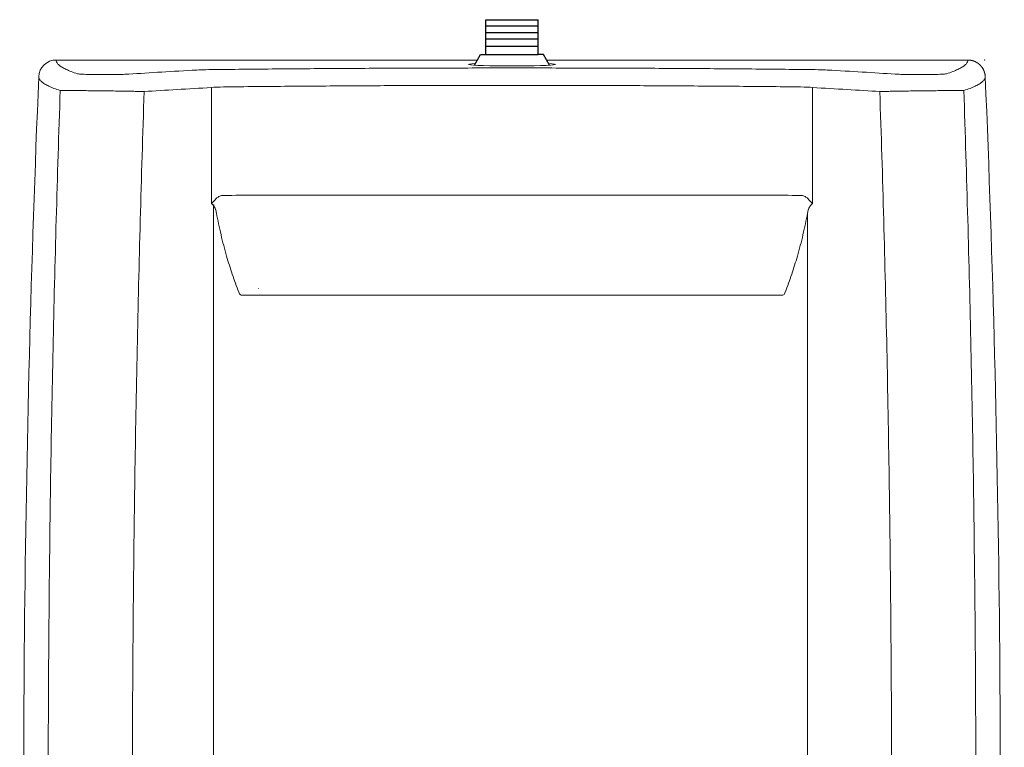
# Model space of a CAD drawing. Units: inches. Extents: x 6.6 to 54.5, y 4.4 to 58.3.
# Drawn here: x 36.4 to 54.5, y 22.1 to 35.4 of the extents above; entities that cross this region are included whole.
import ezdxf

# ---------------------------------------------------------------- set-up
doc = ezdxf.new("R2010")
doc.units = ezdxf.units.IN
doc.header["$MEASUREMENT"] = 0
doc.layers.add('Layer 1', color=7, linetype='Continuous')

msp = doc.modelspace()

# ---------------------------------------------------------------- linework, layer by layer
at = {"color": 7, "linetype": 'Continuous', "lineweight": 18}
for p, q in [((44.839, 34.669), (37.103, 34.669)), ((53.843, 34.669), (46.108, 34.669)), ((39.958, 34.165), (39.958, 32.033)), ((50.988, 34.165), (50.988, 32.033)), ((40.178, 32.185), (40.139, 32.181)), ((40.18, 32.185), (40.178, 32.185)), ((50.766, 32.185), (50.768, 32.185)), ((50.768, 32.185), (50.807, 32.181)), ((39.992, 31.998), (39.992, 18.763)), ((50.9, 18.705), (50.9, 31.861)), ((40.455, 30.408), (40.47, 30.378)), ((40.825, 30.476), (40.821, 30.475)), ((50.491, 30.408), (50.476, 30.378))]:
    msp.add_line(p, q, dxfattribs=at)
msp.add_arc((40.118, 31.963), 0.13, 155.2537, 164.44, dxfattribs=at)
for centre, major_axis, ratio, start_param, end_param in [((45.473, 34.588), (0.8, 0), 0.033333, 2.568211, 6.856566), ((74.203, 33.791), (40.304, 0), 0.033333, 2.5992, 2.662557), ((40.301, 34.472), (0.72, 0), 0.033333, 1.882835, 2.5992), ((50.646, 34.472), (0.72, 0), 0.033333, 0.542393, 1.258758), ((16.743, 33.791), (40.304, 0), 0.033333, 0.479035, 0.542393), ((40.301, 34.152), (0.4, 0), 0.06, 1.882835, 2.5992), ((50.646, 34.152), (0.4, 0), 0.06, 0.542393, 1.258758), ((74.203, 33.471), (39.984, 0), 0.0336, 2.5992, 2.662557), ((16.743, 33.471), (39.984, 0), 0.0336, 0.479035, 0.542393)]:
    msp.add_ellipse(centre, major_axis=major_axis, ratio=ratio, start_param=start_param, end_param=end_param, dxfattribs=at)
for points in [[(37.103, 34.669), (36.937, 34.673), (36.787, 34.529), (36.784, 34.362)], [(36.784, 34.362), (36.5, 27.551), (36.434, 20.731), (36.586, 13.915)], [(54.36, 13.915), (54.512, 20.731), (54.446, 27.551), (54.163, 34.362)], [(39.992, 32.07), (39.979, 32.057), (39.968, 32.045), (39.958, 32.033)], [(39.958, 32.033), (39.97, 32.021), (39.981, 32.01), (39.992, 31.998)], [(50.954, 32.07), (50.967, 32.057), (50.978, 32.045), (50.988, 32.033)], [(50.988, 32.033), (50.977, 32.021), (50.965, 32.01), (50.954, 31.998)]]:
    msp.add_open_spline(points, degree=3, dxfattribs=at)
for points, knots in [([(37.496, 34.416), (37.495, 34.416), (37.454, 34.43), (37.378, 34.456), (37.284, 34.496), (37.21, 34.535), (37.154, 34.575), (37.118, 34.615), (37.105, 34.646), (37.104, 34.664), (37.103, 34.669)], [0, 0, 0, 0, 0.001354, 0.158218, 0.315083, 0.471948, 0.628813, 0.785678, 0.942543, 1, 1, 1, 1]), ([(53.451, 34.416), (53.451, 34.416), (53.492, 34.43), (53.568, 34.456), (53.662, 34.496), (53.736, 34.535), (53.792, 34.575), (53.828, 34.615), (53.842, 34.646), (53.843, 34.664), (53.843, 34.669)], [0, 0, 0, 0, 0.001354, 0.158218, 0.315083, 0.471948, 0.628813, 0.785678, 0.942543, 1, 1, 1, 1]), ([(54.163, 34.362), (54.162, 34.366), (54.162, 34.373), (54.161, 34.383), (54.16, 34.394), (54.158, 34.404), (54.156, 34.414), (54.154, 34.424), (54.151, 34.434), (54.149, 34.444), (54.145, 34.453), (54.142, 34.463), (54.138, 34.472), (54.134, 34.481), (54.13, 34.49), (54.126, 34.498), (54.121, 34.507), (54.117, 34.515), (54.112, 34.523), (54.106, 34.53), (54.101, 34.538), (54.095, 34.545), (54.09, 34.552), (54.084, 34.559), (54.078, 34.566), (54.072, 34.572), (54.066, 34.579), (54.059, 34.585), (54.053, 34.59), (54.046, 34.596), (54.04, 34.601), (54.033, 34.606), (54.026, 34.611), (54.02, 34.616), (54.013, 34.62), (54.006, 34.624), (53.999, 34.628), (53.992, 34.632), (53.985, 34.636), (53.978, 34.639), (53.971, 34.642), (53.964, 34.645), (53.957, 34.648), (53.95, 34.65), (53.943, 34.653), (53.936, 34.655), (53.929, 34.657), (53.922, 34.659), (53.915, 34.661), (53.908, 34.662), (53.901, 34.663), (53.895, 34.665), (53.888, 34.666), (53.881, 34.666), (53.875, 34.667), (53.868, 34.668), (53.862, 34.668), (53.856, 34.669), (53.849, 34.669), (53.845, 34.669), (53.843, 34.669)], [0, 0, 0, 0, 0.021769, 0.043379, 0.06483, 0.086123, 0.107256, 0.128231, 0.149046, 0.169703, 0.190201, 0.21054, 0.23072, 0.250741, 0.270604, 0.290307, 0.309852, 0.329238, 0.348465, 0.367533, 0.386442, 0.405192, 0.423784, 0.442216, 0.46049, 0.478605, 0.496561, 0.514358, 0.531996, 0.549476, 0.566796, 0.583958, 0.600961, 0.617805, 0.63449, 0.651016, 0.667384, 0.683592, 0.699642, 0.715533, 0.731265, 0.746838, 0.762253, 0.777508, 0.792605, 0.807543, 0.822322, 0.836943, 0.851404, 0.865707, 0.879851, 0.893836, 0.907662, 0.92133, 0.934838, 0.948188, 0.961379, 0.974412, 0.987285, 1, 1, 1, 1]), ([(36.784, 34.362), (36.784, 34.357), (36.785, 34.339), (36.799, 34.308), (36.835, 34.268), (36.891, 34.229), (36.966, 34.189), (37.06, 34.149), (37.136, 34.123), (37.177, 34.11), (37.178, 34.11)], [0, 0, 0, 0, 0.0566705, 0.2136667, 0.3706629, 0.5276585, 0.684654, 0.8416497, 0.9986453, 1, 1, 1, 1]), ([(38.436, 34.41), (38.422, 34.409), (38.393, 34.408), (38.336, 34.406), (38.269, 34.404), (38.194, 34.403), (38.114, 34.402), (38.03, 34.401), (37.945, 34.401), (37.862, 34.402), (37.783, 34.403), (37.709, 34.404), (37.644, 34.406), (37.589, 34.408), (37.545, 34.41), (37.51, 34.413), (37.501, 34.415), (37.496, 34.416)], [0, 0, 0, 0, 0.066377, 0.132752, 0.19914, 0.265525, 0.331694, 0.397862, 0.463675, 0.529488, 0.595037, 0.660587, 0.726079, 0.791572, 0.857234, 0.922898, 1, 1, 1, 1]), ([(45.473, 34.523), (45.335, 34.523), (44.986, 34.523), (44.427, 34.522), (43.796, 34.521), (43.166, 34.518), (42.539, 34.515), (41.917, 34.511), (41.3, 34.507), (40.686, 34.501), (40.282, 34.497), (40.08, 34.495)], [0, 0, 0, 0, 0.075588, 0.190839, 0.30609, 0.421942, 0.537795, 0.653045, 0.768296, 0.884148, 1, 1, 1, 1]), ([(45.473, 34.523), (45.611, 34.523), (45.96, 34.523), (46.519, 34.522), (47.15, 34.521), (47.78, 34.518), (48.407, 34.515), (49.029, 34.511), (49.647, 34.507), (50.26, 34.501), (50.664, 34.497), (50.867, 34.495)], [0, 0, 0, 0, 0.075588, 0.190839, 0.30609, 0.421942, 0.537795, 0.653045, 0.768296, 0.884148, 1, 1, 1, 1]), ([(52.51, 34.41), (52.524, 34.409), (52.553, 34.408), (52.61, 34.406), (52.677, 34.404), (52.752, 34.403), (52.832, 34.402), (52.916, 34.401), (53.001, 34.401), (53.084, 34.402), (53.163, 34.403), (53.237, 34.404), (53.302, 34.406), (53.358, 34.408), (53.401, 34.41), (53.436, 34.413), (53.445, 34.415), (53.451, 34.416)], [0, 0, 0, 0, 0.066377, 0.132752, 0.19914, 0.265525, 0.331694, 0.397862, 0.463675, 0.529488, 0.595037, 0.660587, 0.726079, 0.791572, 0.857234, 0.922898, 1, 1, 1, 1]), ([(54.163, 34.362), (54.162, 34.357), (54.161, 34.339), (54.147, 34.308), (54.111, 34.268), (54.055, 34.229), (53.981, 34.189), (53.886, 34.149), (53.81, 34.123), (53.769, 34.11), (53.769, 34.11)], [0, 0, 0, 0, 0.0566705, 0.2136667, 0.3706629, 0.5276585, 0.684654, 0.8416497, 0.9986453, 1, 1, 1, 1]), ([(40.178, 34.175), (40.375, 34.177), (40.77, 34.182), (41.371, 34.187), (41.979, 34.192), (42.59, 34.195), (43.205, 34.199), (43.822, 34.201), (44.443, 34.203), (44.994, 34.203), (45.338, 34.204), (45.473, 34.204)], [0, 0, 0, 0, 0.115251, 0.230502, 0.346354, 0.462207, 0.577457, 0.692708, 0.808561, 0.924414, 1, 1, 1, 1]), ([(50.768, 34.175), (50.571, 34.177), (50.176, 34.182), (49.575, 34.187), (48.968, 34.192), (48.356, 34.195), (47.741, 34.199), (47.124, 34.201), (46.503, 34.203), (45.952, 34.203), (45.609, 34.204), (45.473, 34.204)], [0, 0, 0, 0, 0.115251, 0.230502, 0.346354, 0.462207, 0.577457, 0.692708, 0.808561, 0.924414, 1, 1, 1, 1]), ([(37.178, 34.11), (37.124, 32.532), (37.08, 30.954), (37.012, 27.796), (36.988, 26.215), (36.959, 23.053), (36.954, 21.472), (36.963, 18.31), (36.977, 16.729), (37.001, 15.148)], [0, 0, 0, 0, 0.25, 0.25, 0.5, 0.5, 0.75, 0.75, 1, 1, 1, 1]), ([(37.178, 34.11), (37.186, 34.11), (37.202, 34.11), (37.259, 34.11), (37.331, 34.11), (37.422, 34.109), (37.529, 34.108), (37.65, 34.107), (37.78, 34.105), (37.916, 34.104), (38.055, 34.102), (38.192, 34.1), (38.324, 34.098), (38.446, 34.096), (38.556, 34.094), (38.65, 34.092), (38.697, 34.091), (38.72, 34.091)], [0, 0, 0, 0, 0.0770112, 0.1426547, 0.2082977, 0.2738387, 0.3393794, 0.4050153, 0.4706509, 0.5365395, 0.6024282, 0.6686184, 0.7348091, 0.8011426, 0.8674769, 0.9337383, 1, 1, 1, 1]), ([(38.547, 15.165), (38.523, 16.743), (38.509, 18.32), (38.5, 21.476), (38.505, 23.055), (38.534, 26.211), (38.558, 27.788), (38.624, 30.941), (38.667, 32.516), (38.72, 34.091)], [0, 0, 0, 0, 0.25, 0.25, 0.5, 0.5, 0.75, 0.75, 1, 1, 1, 1]), ([(53.769, 34.11), (53.76, 34.11), (53.744, 34.11), (53.687, 34.11), (53.615, 34.11), (53.524, 34.109), (53.417, 34.108), (53.297, 34.107), (53.167, 34.105), (53.03, 34.104), (52.891, 34.102), (52.754, 34.1), (52.622, 34.098), (52.5, 34.096), (52.391, 34.094), (52.296, 34.092), (52.249, 34.091), (52.226, 34.091)], [0, 0, 0, 0, 0.0770112, 0.1426547, 0.2082977, 0.2738387, 0.3393794, 0.4050153, 0.4706509, 0.5365395, 0.6024282, 0.6686184, 0.7348091, 0.8011426, 0.8674769, 0.9337383, 1, 1, 1, 1]), ([(52.399, 15.165), (52.423, 16.743), (52.437, 18.32), (52.446, 21.476), (52.441, 23.055), (52.412, 26.211), (52.389, 27.788), (52.322, 30.941), (52.279, 32.516), (52.226, 34.091)], [0, 0, 0, 0, 0.25, 0.25, 0.5, 0.5, 0.75, 0.75, 1, 1, 1, 1]), ([(53.769, 34.11), (53.822, 32.532), (53.866, 30.954), (53.934, 27.796), (53.958, 26.215), (53.988, 23.053), (53.993, 21.472), (53.983, 18.31), (53.969, 16.729), (53.945, 15.148)], [0, 0, 0, 0, 0.25, 0.25, 0.5, 0.5, 0.75, 0.75, 1, 1, 1, 1]), ([(40.139, 32.181), (40.117, 32.173), (40.062, 32.154), (40.021, 32.104), (39.996, 32.075), (39.992, 32.07)], [0, 0, 0, 0, 0.349323, 0.879208, 1, 1, 1, 1]), ([(45.473, 32.19), (45.338, 32.19), (44.995, 32.19), (44.446, 32.19), (43.827, 32.19), (43.208, 32.189), (42.593, 32.189), (41.982, 32.188), (41.377, 32.187), (40.775, 32.186), (40.378, 32.186), (40.18, 32.185)], [0, 0, 0, 0, 0.075607, 0.190911, 0.306216, 0.422122, 0.538027, 0.653221, 0.768414, 0.884207, 1, 1, 1, 1]), ([(45.473, 32.19), (45.609, 32.19), (45.951, 32.19), (46.5, 32.19), (47.119, 32.19), (47.738, 32.189), (48.353, 32.189), (48.964, 32.188), (49.569, 32.187), (50.171, 32.186), (50.568, 32.186), (50.766, 32.185)], [0, 0, 0, 0, 0.075607, 0.190911, 0.306216, 0.422122, 0.538027, 0.653221, 0.768414, 0.884207, 1, 1, 1, 1]), ([(50.807, 32.181), (50.829, 32.173), (50.884, 32.154), (50.925, 32.104), (50.95, 32.075), (50.954, 32.07)], [0, 0, 0, 0, 0.349323, 0.879208, 1, 1, 1, 1]), ([(39.992, 31.998), (40.008, 31.977), (40.019, 31.956), (40.037, 31.91), (40.043, 31.886), (40.046, 31.861)], [0, 0, 0, 0, 0.5, 0.5, 1, 1, 1, 1]), ([(40.046, 31.861), (40.073, 31.728), (40.126, 31.463), (40.226, 31.088), (40.334, 30.737), (40.415, 30.518), (40.455, 30.408)], [0, 0, 0, 0, 0.269591, 0.539408, 0.76963, 1, 1, 1, 1]), ([(50.9, 31.861), (50.873, 31.728), (50.82, 31.463), (50.72, 31.088), (50.612, 30.737), (50.531, 30.518), (50.491, 30.408)], [0, 0, 0, 0, 0.269591, 0.539408, 0.76963, 1, 1, 1, 1]), ([(50.954, 31.998), (50.939, 31.977), (50.927, 31.956), (50.909, 31.91), (50.903, 31.886), (50.9, 31.861)], [0, 0, 0, 0, 0.5, 0.5, 1, 1, 1, 1]), ([(40.47, 30.378), (40.476, 30.37), (40.482, 30.364), (40.495, 30.356), (40.502, 30.355), (40.509, 30.354)], [0, 0, 0, 0, 0.5, 0.5, 1, 1, 1, 1]), ([(50.476, 30.378), (50.471, 30.37), (50.464, 30.364), (50.451, 30.356), (50.444, 30.355), (50.437, 30.354)], [0, 0, 0, 0, 0.5, 0.5, 1, 1, 1, 1]), ([(40.509, 30.354), (40.523, 30.354), (40.563, 30.354), (40.649, 30.354), (40.773, 30.354), (40.918, 30.354), (41.083, 30.353), (41.266, 30.353), (41.483, 30.353), (41.736, 30.353), (41.93, 30.352), (42.027, 30.352)], [0, 0, 0, 0, 0.056162, 0.166178, 0.276545, 0.38656, 0.496554, 0.606898, 0.716891, 0.858446, 1, 1, 1, 1]), ([(42.027, 30.352), (42.211, 30.352), (42.578, 30.352), (43.135, 30.352), (43.696, 30.352), (44.259, 30.352), (44.852, 30.352), (45.256, 30.352), (45.473, 30.352)], [0, 0, 0, 0, 0.16222, 0.32444, 0.487473, 0.650505, 0.812889, 1, 1, 1, 1]), ([(48.919, 30.352), (48.736, 30.352), (48.368, 30.352), (47.811, 30.352), (47.25, 30.352), (46.687, 30.352), (46.094, 30.352), (45.69, 30.352), (45.473, 30.352)], [0, 0, 0, 0, 0.16222, 0.32444, 0.487473, 0.650505, 0.812889, 1, 1, 1, 1]), ([(50.437, 30.354), (50.423, 30.354), (50.383, 30.354), (50.298, 30.354), (50.174, 30.354), (50.028, 30.354), (49.863, 30.353), (49.68, 30.353), (49.463, 30.353), (49.21, 30.353), (49.016, 30.352), (48.919, 30.352)], [0, 0, 0, 0, 0.056162, 0.166178, 0.276545, 0.38656, 0.496554, 0.606898, 0.716891, 0.858446, 1, 1, 1, 1])]:
    msp.add_open_spline(points, degree=3, knots=knots, dxfattribs=at)
msp.add_point((54.15, 34.669), dxfattribs=at)
at = {"layer": 'Layer 1'}
for p, q in [((44.993, 34.768), (44.993, 35.409)), ((44.993, 35.409), (45.953, 35.409)), ((44.993, 35.296), (45.953, 35.296)), ((45.953, 34.768), (45.953, 35.409)), ((44.993, 35.173), (45.953, 35.173)), ((44.993, 35.06), (45.953, 35.06)), ((44.993, 34.926), (45.953, 34.926)), ((44.785, 34.575), (44.895, 34.768)), ((44.895, 34.768), (44.993, 34.768)), ((44.993, 34.768), (45.953, 34.768)), ((46.051, 34.768), (45.953, 34.768)), ((46.161, 34.575), (46.051, 34.768))]:
    msp.add_line(p, q, dxfattribs=at)

doc.saveas('drawing.dxf')
